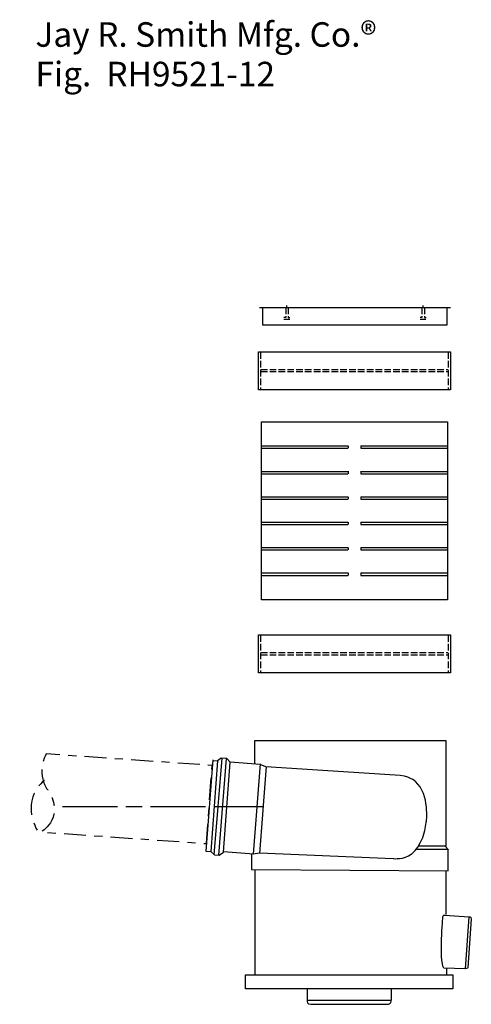
# Model space of a CAD drawing. Extents: x 34 to 92, y 111 to 237.
import ezdxf

# ---------------------------------------------------------------- set-up
doc = ezdxf.new("R2010")
doc.units = 0
for name, pattern in [('AI9-LType1', [5.997222, 1.058333, -1.058333, 2.822222, -1.058333]), ('AI9-LType2', [1.132064, 0.849136, -0.282928]), ('AI9-LType3', [19.402778, 7.055556, -1.058333, 2.116667, -1.058333, 7.055556, -1.058333])]:
    doc.linetypes.add(name, pattern=pattern)
doc.layers.add('LAYER_1', color=160, linetype='Continuous')
doc.styles.add('STD', font='txt')

msp = doc.modelspace()

# ---------------------------------------------------------------- linework, layer by layer
at = {"layer": 'LAYER_1', "color": 7}
for p, q in [((64.49, 200.27), (88.99, 200.27)), ((68, 200.29), (68, 200.54)), ((85.5, 200.29), (85.5, 200.54)), ((64.66, 182.49), (75.82, 182.49)), ((64.66, 182.18), (75.82, 182.18)), ((75.85, 182.49), (75.85, 182.18)), ((77.46, 182.49), (88.62, 182.49)), ((77.46, 182.49), (77.46, 182.18)), ((77.46, 182.18), (88.62, 182.18)), ((64.66, 179.22), (75.82, 179.22)), ((64.66, 178.92), (75.82, 178.92)), ((75.85, 179.23), (75.85, 178.92)), ((77.46, 179.23), (77.46, 178.92)), ((77.46, 179.22), (88.62, 179.22)), ((77.46, 178.92), (88.62, 178.92)), ((64.66, 175.96), (75.82, 175.96)), ((75.85, 175.96), (75.85, 175.65)), ((77.46, 175.96), (88.62, 175.96)), ((77.46, 175.96), (77.46, 175.65)), ((64.66, 175.65), (75.82, 175.65)), ((77.46, 175.65), (88.62, 175.65)), ((64.66, 172.7), (75.82, 172.7)), ((64.66, 172.39), (75.82, 172.39)), ((75.85, 172.7), (75.85, 172.39)), ((77.46, 172.7), (88.62, 172.7)), ((77.46, 172.7), (77.46, 172.39)), ((77.46, 172.39), (88.62, 172.39)), ((64.66, 169.43), (75.82, 169.43)), ((64.66, 169.13), (75.82, 169.13)), ((75.85, 169.43), (75.85, 169.13)), ((77.46, 169.43), (88.62, 169.43)), ((77.46, 169.43), (77.46, 169.13)), ((77.46, 169.13), (88.62, 169.13)), ((64.66, 166.17), (75.82, 166.17)), ((64.66, 165.86), (75.82, 165.86)), ((75.85, 166.17), (75.85, 165.86)), ((77.46, 166.17), (88.62, 166.17)), ((77.46, 166.17), (77.46, 165.86)), ((77.46, 165.86), (88.62, 165.86)), ((58.49, 142.1), (59.1, 142.06)), ((59.62, 142.39), (58.63, 129.98)), ((60.18, 142.34), (59.19, 129.93)), ((64.56, 141.64), (63.67, 130.03)), ((65.31, 141.32), (64.46, 130.15)), ((63.73, 130.06), (59.85, 130.37)), ((88.32, 131.08), (88.72, 130.59)), ((63.89, 127.97), (63.89, 114.53)), ((88.39, 127.88), (88.39, 122.28)), ((88.48, 115.35), (88.48, 114.57)), ((70.6, 111.28), (81.4, 111.28))]:
    msp.add_line(p, q, dxfattribs=at)
at = {"layer": 'LAYER_1', "color": 7, "linetype": 'AI9-LType2'}
for p, q in [((67.61, 198.75), (68.36, 198.75)), ((85.09, 198.75), (85.84, 198.75)), ((64.62, 194.54), (64.62, 189.74)), ((88.67, 194.54), (88.67, 189.74)), ((64.65, 192.3), (88.65, 192.3)), ((64.65, 192.03), (88.65, 192.03)), ((64.62, 158.19), (64.62, 153.38)), ((88.67, 158.19), (88.67, 153.38)), ((64.65, 155.94), (88.65, 155.94)), ((64.65, 155.67), (88.65, 155.67))]:
    msp.add_line(p, q, dxfattribs=at)
at = {"layer": 'LAYER_1', "color": 7, "linetype": 'AI9-LType3'}
msp.add_line((39.19, 136.17), (65, 136.17), dxfattribs=at)
at = {"layer": 'LAYER_1', "color": 7}
for points in [[(64.87, 200.22), (64.87, 198.05), (88.58, 198.05), (88.58, 200.27)], [(63.89, 141.66), (63.89, 144.66), (88.39, 144.66), (88.39, 131.08), (84.95, 131.08)], [(58.5, 142.16), (57.6, 130.45), (58.21, 130.4)], [(58.5, 142.16), (57.6, 130.45), (58.21, 130.4)], [(63.44, 130.08), (63.44, 128.06), (88.69, 127.92), (88.69, 130.64), (84.68, 130.64)]]:
    msp.add_lwpolyline(points, dxfattribs=at)
at = {"layer": 'LAYER_1', "color": 7, "linetype": 'AI9-LType2'}
for points in [[(67.84, 200.27), (67.84, 198.98), (67.61, 198.98)], [(68.16, 200.27), (68.16, 198.98), (68.38, 198.98)], [(85.32, 200.27), (85.32, 198.98), (85.09, 198.98)], [(85.64, 200.27), (85.64, 198.98), (85.86, 198.98)]]:
    msp.add_lwpolyline(points, dxfattribs=at)
at = {"layer": 'LAYER_1', "color": 7}
for points in [[(89.01, 189.69), (64.33, 189.69), (64.33, 194.56), (89.01, 194.56)], [(88.6, 162.73), (64.72, 162.73), (64.72, 185.59), (88.6, 185.59)], [(89.01, 153.34), (64.33, 153.34), (64.33, 158.21), (89.01, 158.21)], [(59.57, 142.39), (59.1, 142.06), (58.21, 130.4), (58.68, 129.98), (59.29, 129.93), (59.85, 130.31), (60.69, 141.87), (60.26, 142.34)], [(59.57, 142.39), (59.1, 142.06), (58.21, 130.4), (58.68, 129.98), (59.29, 129.93), (59.85, 130.31), (60.69, 141.87), (60.26, 142.34)], [(89.3, 112.74), (62.68, 112.74), (62.68, 114.54), (89.3, 114.54)]]:
    msp.add_lwpolyline(points, close=True, dxfattribs=at)
at = {"layer": 'LAYER_1', "color": 250, "linetype": 'AI9-LType1'}
msp.add_open_spline([(37.09, 142.93), (37.09, 142.93), (58.38, 141.44), (58.38, 141.44), (58.38, 141.44), (57.68, 131.41), (57.68, 131.41), (57.68, 131.41), (36.39, 132.9), (36.39, 132.9), (36.39, 132.9), (39.33, 134.41), (37.57, 137.94), (37.57, 137.94), (35.56, 139.99), (37.09, 142.93)], degree=3, knots=[0, 0, 0, 0, 1, 1, 1, 2, 2, 2, 3, 3, 3, 4, 4, 4, 5, 5, 5, 5], dxfattribs=at)
at = {"layer": 'LAYER_1', "color": 7}
for points, knots in [([(63.67, 130.08), (63.67, 130.08), (64.46, 130.21), (64.46, 130.21), (64.46, 130.21), (81.65, 129.48), (81.65, 129.48), (81.65, 129.48), (83.02, 129.34), (83.95, 130.05), (83.95, 130.05), (85.53, 131.08), (85.88, 134.13), (85.88, 134.13), (86.39, 137.72), (84.48, 139.39), (84.48, 139.39), (83.73, 140.15), (81.89, 140.21), (81.89, 140.21), (65.28, 141.26), (65.28, 141.26), (65.28, 141.26), (64.57, 141.57), (64.57, 141.57), (64.57, 141.57), (60.69, 141.87), (60.69, 141.87)], [0, 0, 0, 0, 1, 1, 1, 2, 2, 2, 3, 3, 3, 4, 4, 4, 5, 5, 5, 6, 6, 6, 7, 7, 7, 8, 8, 8, 9, 9, 9, 9]), ([(91.35, 122), (91.35, 122), (88.27, 122.23), (88.27, 122.23), (88.27, 122.23), (88.04, 122.27), (88.02, 121.98), (88.02, 121.98), (87.52, 116.55), (88.12, 115.39), (88.12, 115.39), (90.89, 115.31), (90.89, 115.31), (90.89, 115.31), (91.35, 122), (91.35, 122)], [0, 0, 0, 0, 1, 1, 1, 2, 2, 2, 3, 3, 3, 4, 4, 4, 5, 5, 5, 5]), ([(91.35, 122), (91.35, 122), (91.66, 122.06), (91.64, 121.73), (91.64, 121.73), (91.21, 115.46), (91.21, 115.46), (91.21, 115.46), (91.19, 115.33), (90.89, 115.31)], [0, 0, 0, 0, 1, 1, 1, 2, 2, 2, 3, 3, 3, 3]), ([(70.58, 112.68), (70.58, 112.68), (70.58, 111.18), (70.58, 111.18), (70.58, 111.18), (70.54, 110.77), (71.07, 110.77), (71.07, 110.77), (80.94, 110.77), (80.94, 110.77), (80.94, 110.77), (81.4, 110.78), (81.4, 111.33), (81.4, 111.33), (81.4, 112.72), (81.4, 112.72)], [0, 0, 0, 0, 1, 1, 1, 2, 2, 2, 3, 3, 3, 4, 4, 4, 5, 5, 5, 5])]:
    msp.add_open_spline(points, degree=3, knots=knots, dxfattribs=at)
at = {"layer": 'LAYER_1', "color": 250, "linetype": 'AI9-LType1'}
msp.add_open_spline([(36.87, 139.52), (36.87, 139.52), (33.69, 137.23), (35.98, 133)], degree=3, dxfattribs=at)

# ---------------------------------------------------------------- texts
at = {"layer": 'LAYER_1', "color": 7, "char_height": 3.1498, "attachment_point": 1, "style": 'STD'}
for s, insert in [('\\fArial|b0|i0;\\H3.1498;\\C7;Jay R. Smith Mfg. Co.®', (35.71, 236.91)), ('\\fArial|b0|i0;\\H3.1498;\\C7;Fig.  RH9521-12', (35.71, 231.83))]:
    msp.add_mtext(s, dxfattribs=dict(at, insert=insert))

doc.saveas('drawing.dxf')
